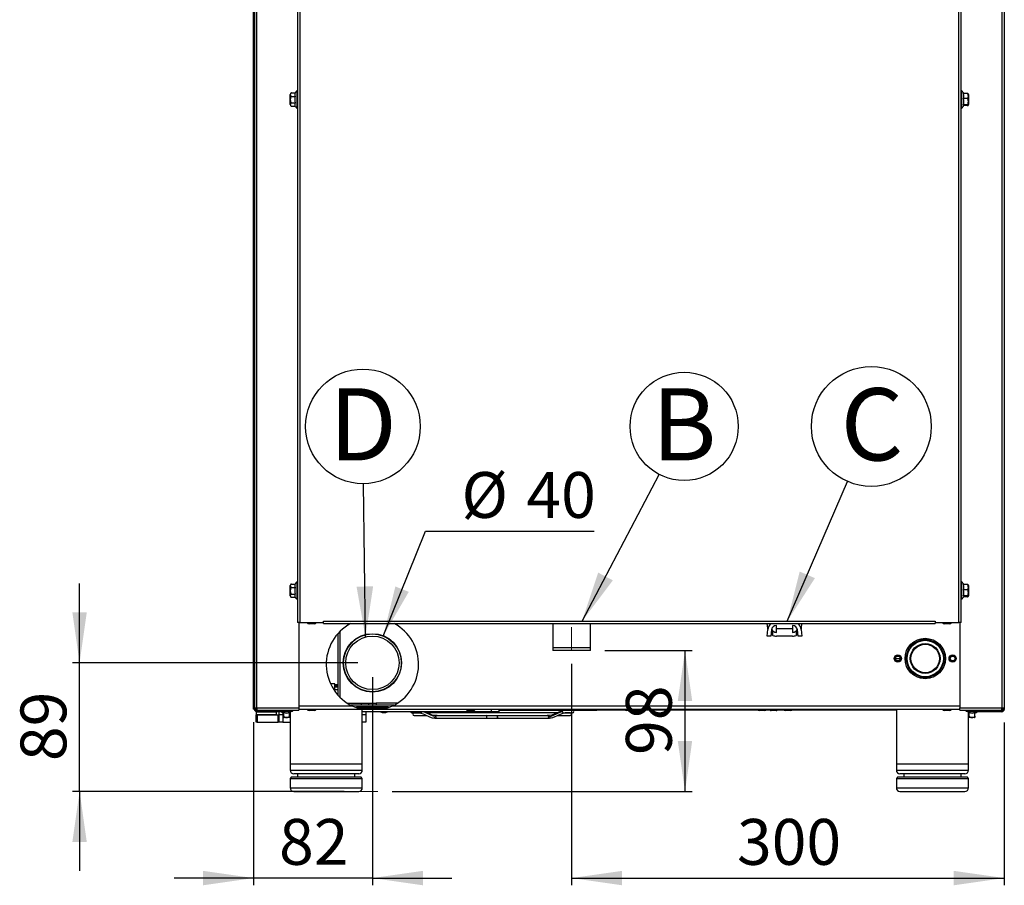
# Model space of a CAD drawing. Units: millimetres. Extents: x 179 to 1931, y 173 to 2863.
# Drawn here: x 1093 to 1775, y 181 to 780 of the extents above; entities that cross this region are included whole.
import ezdxf

# ---------------------------------------------------------------- set-up
doc = ezdxf.new("R2010")
doc.units = ezdxf.units.MM
doc.header["$LTSCALE"] = 2
doc.linetypes.add('SLD-Solido', pattern=[0])
doc.styles.add('SLDTEXTSTYLE0', font='arial.ttf', dxfattribs={"width": 0.948})
doc.styles.add('SLDTEXTSTYLE1', font='GOTHICB.TTF', dxfattribs={"width": 0.913})
doc.styles.get("Standard").update_dxf_attribs({"font": 'arial.ttf'})
doc.dimstyles.new('SLDDIMSTYLE0', dxfattribs={"dimtxt": 30.819824, "dimasz": 35, "dimexe": 0, "dimexo": 0.0625, "dimgap": 7.704956, "dimtad": 1, "dimdec": 8, "dimrnd": 1e-09, "dimzin": 12, "dimdsep": 46, "dimtxsty": 'SLDTEXTSTYLE0', "dimsah": 1, "dimcen": 0.09, "dimadec": 0, "dimazin": 3, "dimtfac": 1, "dimtdec": 8, "dimtmove": 0, "dimatfit": 0, "dimfxl": 1, "dimfrac": 2, "dimtolj": 1, "dimtzin": 12, "dimarcsym": 0})
doc.dimstyles.new('SLDDIMSTYLE1', dxfattribs={"dimtxt": 30.819824, "dimasz": 35, "dimexe": 0, "dimexo": 0.0625, "dimgap": 7.704956, "dimtad": 1, "dimdec": 0, "dimrnd": 1e-09, "dimzin": 12, "dimdsep": 46, "dimtxsty": 'SLDTEXTSTYLE0', "dimsah": 1, "dimcen": 0.09, "dimadec": 0, "dimazin": 3, "dimtfac": 1, "dimtdec": 0, "dimtofl": 0, "dimtmove": 0, "dimatfit": 3, "dimfxl": 1, "dimfrac": 2, "dimtolj": 1, "dimtzin": 12, "dimarcsym": 0})
doc.dimstyles.new('SLDDIMSTYLE3', dxfattribs={"dimtxt": 0.18, "dimasz": 35, "dimexe": 0, "dimexo": 0.0625, "dimgap": 0, "dimtad": 0, "dimtih": 1, "dimtoh": 1, "dimdec": 0, "dimrnd": 1e-09, "dimzin": 0, "dimdsep": 46, "dimtxsty": 'Standard', "dimsah": 1, "dimcen": 0.09, "dimadec": 0, "dimazin": 0, "dimtfac": 35, "dimtdec": 0, "dimtofl": 0, "dimtmove": 0, "dimatfit": 3, "dimfxl": 1, "dimfrac": 2, "dimtolj": 1, "dimtzin": 0, "dimarcsym": 0})
doc.dimstyles.new('SLDDIMSTYLE4', dxfattribs={"dimtxt": 30.819824, "dimasz": 35, "dimexe": 0, "dimexo": 0.0625, "dimgap": 7.704956, "dimtad": 1, "dimdec": 0, "dimrnd": 1e-09, "dimzin": 12, "dimdsep": 46, "dimtxsty": 'SLDTEXTSTYLE0', "dimsah": 1, "dimcen": 0.09, "dimadec": 0, "dimazin": 3, "dimtfac": 1, "dimtdec": 0, "dimtmove": 0, "dimatfit": 0, "dimfxl": 1, "dimfrac": 2, "dimtolj": 1, "dimtzin": 12, "dimarcsym": 0})
doc.dimstyles.new('SLDDIMSTYLE6', dxfattribs={"dimtxt": 30.819824, "dimasz": 35, "dimexe": 0, "dimexo": 0.0625, "dimgap": 7.704956, "dimtad": 0, "dimtih": 1, "dimtoh": 1, "dimdec": 8, "dimrnd": 1e-09, "dimzin": 12, "dimdsep": 46, "dimtxsty": 'SLDTEXTSTYLE0', "dimsah": 1, "dimcen": 0, "dimadec": 0, "dimazin": 3, "dimtfac": 1, "dimtdec": 8, "dimtofl": 0, "dimtmove": 0, "dimatfit": 3, "dimfxl": 1, "dimfrac": 2, "dimtolj": 1, "dimtzin": 12, "dimarcsym": 0})

# ---------------------------------------------------------------- blocks, each defined once
blk = doc.blocks.new('_D_22')
at = {"transparency": 16777216}
for p, q in [((1498.16, 343.1), (1558.73, 343.1)), ((1553.73, 343.1), (1553.73, 245.6)), ((1350.82, 245.6), (1558.73, 245.6))]:
    blk.add_line(p, q, dxfattribs=at)
for points in [[(1553.73, 343.1), (1548.73, 308.1), (1558.73, 308.1)], [(1553.73, 245.6), (1558.73, 280.6), (1548.73, 280.6)]]:
    blk.add_solid(points, dxfattribs=at)
at = {"transparency": 16777216, "insert": (1512.8, 270.84), "char_height": 31.75, "attachment_point": 1, "rotation": 90, "style": 'SLDTEXTSTYLE0'}
blk.add_mtext('98', dxfattribs=at)
blk = doc.blocks.new('_D_23')
at = {"transparency": 16777216}
for p, q in [((1475.16, 333.95), (1475.16, 180.6)), ((1774.96, 293.4), (1774.96, 180.6)), ((1475.16, 185.6), (1774.96, 185.6))]:
    blk.add_line(p, q, dxfattribs=at)
for points in [[(1475.16, 185.6), (1510.16, 180.6), (1510.16, 190.6)], [(1774.96, 185.6), (1739.96, 190.6), (1739.96, 180.6)]]:
    blk.add_solid(points, dxfattribs=at)
at = {"transparency": 16777216, "insert": (1589.78, 226.53), "char_height": 31.75, "attachment_point": 1, "style": 'SLDTEXTSTYLE0'}
blk.add_mtext('300', dxfattribs=at)
blk = doc.blocks.new('_D_28')
at = {"transparency": 16777216}
for p, q in [((1337.16, 324.6), (1337.16, 180.6)), ((1254.86, 293.6), (1254.86, 180.6)), ((1254.86, 185.6), (1199.86, 185.6)), ((1337.16, 185.6), (1254.86, 185.6)), ((1337.16, 185.6), (1392.16, 185.6))]:
    blk.add_line(p, q, dxfattribs=at)
for points in [[(1254.86, 185.6), (1219.86, 190.6), (1219.86, 180.6)], [(1337.16, 185.6), (1372.16, 180.6), (1372.16, 190.6)]]:
    blk.add_solid(points, dxfattribs=at)
at = {"transparency": 16777216, "insert": (1272.49, 226.53), "char_height": 31.75, "attachment_point": 1, "style": 'SLDTEXTSTYLE0'}
blk.add_mtext('82', dxfattribs=at)
blk = doc.blocks.new('_D_29')
at = {"transparency": 16777216}
for p, q in [((1134.28, 334.6), (1134.28, 389.6)), ((1327.16, 334.6), (1129.28, 334.6)), ((1134.28, 245.6), (1134.28, 334.6)), ((1317.66, 245.6), (1129.28, 245.6)), ((1134.28, 245.6), (1134.28, 190.6))]:
    blk.add_line(p, q, dxfattribs=at)
for points in [[(1134.28, 334.6), (1139.28, 369.6), (1129.28, 369.6)], [(1134.28, 245.6), (1129.28, 210.6), (1139.28, 210.6)]]:
    blk.add_solid(points, dxfattribs=at)
at = {"transparency": 16777216, "insert": (1093.35, 266.59), "char_height": 31.75, "attachment_point": 1, "rotation": 90, "style": 'SLDTEXTSTYLE0'}
blk.add_mtext('89', dxfattribs=at)
blk = doc.blocks.new('_D_30')
at = {"transparency": 16777216}
for p, q in [((1344.64, 353.16), (1373.88, 425.76)), ((1373.88, 425.76), (1490.88, 425.76))]:
    blk.add_line(p, q, dxfattribs=at)
blk.add_solid([(1344.64, 353.16), (1362.35, 383.75), (1353.08, 387.49)], dxfattribs=at)
at = {"transparency": 16777216, "char_height": 31.75, "attachment_point": 1, "style": 'SLDTEXTSTYLE0'}
for s, insert in [('%%c', (1398.88, 466.69)), ('40', (1443.85, 466.69))]:
    blk.add_mtext(s, dxfattribs=dict(at, insert=insert))
blk = doc.blocks.new('SW_NOTE_9')
at = {"color": 0}
blk.add_circle((17.4, 33.18), 37.47, dxfattribs=at)
at = {"color": 0, "insert": (17.39, 59.63), "char_height": 50, "attachment_point": 2, "style": 'SLDTEXTSTYLE1'}
blk.add_mtext('B', dxfattribs=at)
blk = doc.blocks.new('SW_NOTE_10')
at = {"color": 0}
blk.add_circle((-0.47, 39.72), 39.72, dxfattribs=at)
at = {"color": 0, "insert": (-0.45, 66.17), "char_height": 50, "attachment_point": 2, "style": 'SLDTEXTSTYLE1'}
blk.add_mtext('D', dxfattribs=at)
blk = doc.blocks.new('SW_NOTE_13')
at = {"color": 0}
blk.add_circle((16.46, 38.11), 41.51, dxfattribs=at)
at = {"color": 0, "insert": (16.95, 64.56), "char_height": 50, "attachment_point": 2, "style": 'SLDTEXTSTYLE1'}
blk.add_mtext('C', dxfattribs=at)

msp = doc.modelspace()

# ---------------------------------------------------------------- linework, layer by layer
at = {"color": 7, "linetype": 'SLD-Solido', "lineweight": 25}
for p, q in [((1255.3622184, 1092.80388058), (1255.3622184, 303.40388058)), ((1256.9622184, 1092.80388058), (1256.9622184, 303.40388058)), ((1285.1622184, 1093.7331699), (1285.1622184, 362.60388058)), ((1286.7622184, 1093.80388058), (1286.7622184, 362.60388058)), ((1743.5622184, 362.60388058), (1743.5622184, 1093.80388058)), ((1745.1622184, 362.60388058), (1745.1622184, 1093.7331699)), ((1773.3622184, 1092.80388058), (1773.3622184, 303.40388058)), ((1774.9622184, 1092.80388058), (1774.9622184, 303.40388058)), ((1254.8622184, 303.60388058), (1254.8622184, 1072.20388058)), ((1284.9622184, 730.55388058), (1284.9622184, 718.65388058)), ((1745.3622184, 722.35434061), (1745.3622184, 730.55388058)), ((1280.2022184, 721.47694204), (1280.2022184, 728.16494771)), ((1280.85302522, 729.10199847), (1280.82447534, 729.09085817)), ((1281.2022184, 729.16356107), (1283.65794734, 729.16356107)), ((1281.2022184, 726.78632811), (1283.65794734, 726.78632811)), ((1749.1222184, 728.82640433), (1746.66648946, 728.82640433)), ((1749.1222184, 725.22175037), (1746.66648946, 725.22175037)), ((1750.1222184, 728.16494771), (1750.1222184, 721.04281345)), ((1280.2022184, 721.04281345), (1280.2022184, 721.47694204)), ((1281.2022184, 722.22664762), (1283.65794734, 722.22664762)), ((1281.2022184, 720.04420009), (1283.65794734, 720.04420009)), ((1745.3622184, 718.65388058), (1745.3622184, 722.35434061)), ((1749.1222184, 720.99922662), (1746.66648946, 720.99922662)), ((1749.1222184, 720.38135684), (1746.86528285, 720.38135684)), ((1280.85302522, 389.10199847), (1280.82447534, 389.09085817)), ((1281.2022184, 389.16356107), (1283.65794734, 389.16356107)), ((1284.9622184, 390.55388058), (1284.9622184, 378.65388058)), ((1745.3622184, 382.35434061), (1745.3622184, 390.55388058)), ((1280.2022184, 381.47694204), (1280.2022184, 388.16494771)), ((1281.2022184, 386.78632811), (1283.65794734, 386.78632811)), ((1281.2022184, 382.22664762), (1283.65794734, 382.22664762)), ((1745.3622184, 378.65388058), (1745.3622184, 382.35434061)), ((1749.1222184, 388.82640433), (1746.66648946, 388.82640433)), ((1749.1222184, 385.22175037), (1746.66648946, 385.22175037)), ((1750.1222184, 388.16494771), (1750.1222184, 381.04281345)), ((1280.2022184, 381.04281345), (1280.2022184, 381.47694204)), ((1281.2022184, 380.04420009), (1283.65794734, 380.04420009)), ((1749.1222184, 380.99922662), (1746.66648946, 380.99922662)), ((1749.1222184, 380.38135684), (1746.86528285, 380.38135684)), ((1286.7622184, 362.60388058), (1285.1622184, 362.60388058)), ((1286.1622184, 362.60388058), (1286.1622184, 303.40388058)), ((1286.7622184, 362.60388058), (1303.1622184, 362.60388058)), ((1296.99972087, 361.61388058), (1293.32471592, 361.61388058)), ((1303.1622184, 363.40388058), (1727.1622184, 363.40388058)), ((1303.1622184, 362.60388058), (1303.1622184, 363.40388058)), ((1303.1622184, 361.80388058), (1303.1622184, 362.60388058)), ((1303.1622184, 361.80388058), (1727.1622184, 361.80388058)), ((1462.1622184, 361.80388058), (1462.1622184, 343.10388058)), ((1462.1622184, 361.80388058), (1462.1622184, 345.10388058)), ((1488.1622184, 343.10388058), (1488.1622184, 361.80388058)), ((1488.1622184, 345.10388058), (1488.1622184, 361.80388058)), ((1611.05792389, 358.58094612), (1610.77595366, 361.80388058)), ((1634.54848313, 361.80388058), (1634.26651291, 358.58094612)), ((1727.1622184, 363.40388058), (1727.1622184, 362.60388058)), ((1727.1622184, 362.60388058), (1727.1622184, 361.80388058)), ((1727.1622184, 362.60388058), (1743.5622184, 362.60388058)), ((1736.99972087, 361.61388058), (1733.32471592, 361.61388058)), ((1745.1622184, 362.60388058), (1743.5622184, 362.60388058)), ((1744.1622184, 362.60388058), (1744.1622184, 303.40388058)), ((1313.1622184, 354.76989107), (1313.1622184, 312.43787009)), ((1314.6622184, 356.35800109), (1314.6622184, 310.84976007)), ((1314.6662184, 356.36195572), (1314.6662184, 310.84580544)), ((1610.6622184, 353.10388058), (1611.05792389, 357.62681504)), ((1611.11901229, 358.10388058), (1611.05792389, 358.58094612)), ((1613.6480301, 357.40021011), (1613.27214997, 353.10388058)), ((1614.6622184, 353.59303033), (1614.6622184, 356.66883017)), ((1617.1622184, 360.50388058), (1617.03509208, 360.50388058)), ((1617.03509208, 355.70388058), (1617.1622184, 355.70388058)), ((1617.1622184, 358.10388058), (1617.1622184, 360.50388058)), ((1628.1622184, 358.10388058), (1617.1622184, 358.10388058)), ((1617.1622184, 355.70388058), (1617.1622184, 358.10388058)), ((1628.28934472, 360.50388058), (1628.1622184, 360.50388058)), ((1628.1622184, 360.50388058), (1628.1622184, 358.10388058)), ((1628.1622184, 358.10388058), (1628.1622184, 355.70388058)), ((1628.1622184, 355.70388058), (1628.28934472, 355.70388058)), ((1630.6622184, 356.66883017), (1630.6622184, 353.59303033)), ((1632.05228682, 353.10388058), (1631.67640669, 357.40021011)), ((1634.26651291, 358.58094612), (1634.2054245, 358.10388058)), ((1634.26651291, 357.62681504), (1634.6622184, 353.10388058)), ((1613.27214997, 353.10388058), (1610.6622184, 353.10388058)), ((1628.28934472, 353.10388058), (1617.03509208, 353.10388058)), ((1634.6622184, 353.10388058), (1632.05228682, 353.10388058)), ((1716.45411915, 351.10388058), (1723.87031764, 351.10388058)), ((1488.1622184, 345.10388058), (1462.1622184, 345.10388058)), ((1488.1622184, 343.10388058), (1462.1622184, 343.10388058)), ((1699.51619575, 337.48938411), (1699.7622184, 337.48938411)), ((1699.7622184, 337.48938411), (1699.7622184, 338.47709304)), ((1702.80824105, 337.48938411), (1699.7622184, 337.48938411)), ((1699.7622184, 336.73066812), (1699.7622184, 337.48938411)), ((1723.87031764, 324.10388058), (1716.45411915, 324.10388058)), ((1311.1122184, 320.10388058), (1308.14929024, 320.10388058)), ((1311.1122184, 315.0190077), (1311.1122184, 320.10388058)), ((1311.1122184, 319.60388058), (1313.1622184, 319.60388058)), ((1311.1122184, 318.60388058), (1313.1622184, 318.60388058)), ((1311.1122184, 318.10388058), (1313.1622184, 318.10388058)), ((1314.6662184, 311.60388058), (1314.6622184, 311.60388058)), ((1254.8622184, 302.60388058), (1254.8622184, 303.60388058)), ((1254.8622184, 303.60388058), (1255.1122184, 303.60388058)), ((1255.1122184, 302.60388058), (1254.8622184, 302.60388058)), ((1255.1122184, 303.60388058), (1255.1122184, 302.60388058)), ((1255.3622184, 303.60388058), (1255.1122184, 303.60388058)), ((1255.1122184, 302.60388058), (1255.3622184, 302.60388058)), ((1255.3622184, 303.40388058), (1255.3622184, 302.40388058)), ((1255.3622184, 303.40388058), (1256.9622184, 303.40388058)), ((1256.6622184, 300.85754403), (1256.6622184, 298.80388058)), ((1256.9622184, 303.40388058), (1286.1622184, 303.40388058)), ((1256.9622184, 303.40388058), (1256.9622184, 302.60388058)), ((1256.9622184, 301.80388058), (1256.9622184, 302.60388058)), ((1256.9622184, 301.80388058), (1257.10363975, 301.80388058)), ((1256.9622184, 301.6060019), (1268.3622184, 301.6060019)), ((1256.9622184, 301.60388058), (1256.9622184, 300.80388058)), ((1256.9622184, 301.60388058), (1270.6622184, 301.60388058)), ((1256.9622184, 300.80388058), (1270.6622184, 300.80388058)), ((1257.10363975, 301.80388058), (1286.1622184, 301.80388058)), ((1257.86009708, 301.6060019), (1257.8622184, 301.60388058)), ((1268.3622184, 301.6060019), (1268.3622184, 301.60398058)), ((1269.9622184, 301.60398058), (1268.3622184, 301.60398058)), ((1269.4622184, 301.60388058), (1269.4623184, 301.60398058)), ((1269.9622184, 301.80388058), (1269.9622184, 301.60398058)), ((1270.6622184, 300.80388058), (1270.6622184, 301.60388058)), ((1270.6622184, 301.60388058), (1273.1622184, 301.60388058)), ((1270.6622184, 298.80388058), (1270.6622184, 300.80388058)), ((1273.1622184, 300.80388058), (1270.6622184, 300.80388058)), ((1272.6622184, 301.60388058), (1272.6622184, 301.80388058)), ((1272.6622184, 298.60388058), (1272.6622184, 300.80388058)), ((1273.1622184, 301.60388058), (1273.1622184, 300.80388058)), ((1276.12893166, 301.60388058), (1273.1622184, 301.60388058)), ((1280.1622184, 300.80388058), (1273.1622184, 300.80388058)), ((1275.7122184, 297.74388058), (1275.7122184, 300.19960952)), ((1279.03178118, 301.61388058), (1277.32471592, 301.61388058)), ((1280.99972087, 300.81388058), (1277.32471592, 300.81388058)), ((1280.99972087, 301.61388058), (1279.03178118, 301.61388058)), ((1279.6622184, 297.74388058), (1279.6622184, 300.19960952)), ((1280.1622184, 300.81388058), (1280.1622184, 264.60388058)), ((1286.1622184, 303.40388058), (1286.1622184, 301.80388058)), ((1286.1622184, 302.60388058), (1744.1622184, 302.60388058)), ((1293.74748638, 301.61388058), (1293.32471592, 301.61388058)), ((1296.99972087, 301.61388058), (1293.74748638, 301.61388058)), ((1319.98665436, 306.60388058), (1329.6622184, 306.60388058)), ((1352.08129632, 305.2944985), (1322.24314048, 305.2944985)), ((1348.162332, 304.08042537), (1326.17630404, 304.08042537)), ((1328.2436393, 302.87182977), (1328.2436393, 303.73785518)), ((1328.2436393, 303.73785518), (1346.0807975, 303.73785518)), ((1328.2436393, 302.87182977), (1346.0807975, 302.87182977)), ((1329.6622184, 306.60388058), (1334.6622184, 306.60388058)), ((1330.1622184, 264.60388058), (1330.1622184, 302.60388058)), ((1419.6622184, 300.60388058), (1330.1622184, 300.60388058)), ((1332.6622184, 300.60388058), (1332.6622184, 298.60388058)), ((1334.6622184, 305.2944985), (1334.6622184, 306.60388058)), ((1334.6622184, 306.60388058), (1339.6622184, 306.60388058)), ((1354.33778243, 306.60388058), (1339.6622184, 306.60388058)), ((1346.0807975, 302.87182977), (1346.0807975, 303.73785518)), ((1403.74748638, 301.61388058), (1403.32471592, 301.61388058)), ((1406.99972087, 301.61388058), (1403.74748638, 301.61388058)), ((1424.6622184, 300.60388058), (1419.6622184, 300.60388058)), ((1424.6622184, 302.60388058), (1424.6622184, 300.60388058)), ((1424.6622184, 301.80388058), (1492.6622184, 301.80388058)), ((1492.6622184, 301.80388058), (1492.6622184, 302.60388058)), ((1497.6622184, 301.80388058), (1492.6622184, 301.80388058)), ((1497.6622184, 302.60388058), (1497.6622184, 301.80388058)), ((1502.6622184, 301.80388058), (1497.6622184, 301.80388058)), ((1502.6622184, 302.60388058), (1502.6622184, 301.80388058)), ((1507.6622184, 301.80388058), (1502.6622184, 301.80388058)), ((1507.6622184, 301.80388058), (1507.6622184, 302.60388058)), ((1512.64803283, 301.80388058), (1507.6622184, 301.80388058)), ((1513.74748638, 301.61388058), (1513.32471592, 301.61388058)), ((1516.99972087, 301.61388058), (1513.74748638, 301.61388058)), ((1604.64803283, 301.80388058), (1517.67640396, 301.80388058)), ((1605.74748638, 301.61388058), (1605.32471592, 301.61388058)), ((1608.99972087, 301.61388058), (1605.74748638, 301.61388058)), ((1622.64803283, 301.80388058), (1609.67640396, 301.80388058)), ((1615.29265561, 301.61388058), (1613.32471592, 301.61388058)), ((1616.99972087, 301.61388058), (1615.29265561, 301.61388058)), ((1623.74748638, 301.61388058), (1623.32471592, 301.61388058)), ((1626.99972087, 301.61388058), (1623.74748638, 301.61388058)), ((1700.1622184, 301.80388058), (1627.67640396, 301.80388058)), ((1699.9602184, 302.30188058), (1699.7622184, 302.10388058)), ((1699.7622184, 302.10388058), (1700.1622184, 302.10388058)), ((1700.1622184, 302.30188058), (1699.9602184, 302.30188058)), ((1700.1622184, 302.60388058), (1700.1622184, 264.60388058)), ((1733.74748638, 301.61388058), (1733.32471592, 301.61388058)), ((1736.99972087, 301.61388058), (1733.74748638, 301.61388058)), ((1744.1622184, 303.40388058), (1773.3622184, 303.40388058)), ((1744.1622184, 301.80388058), (1744.1622184, 303.40388058)), ((1744.1622184, 301.80388058), (1773.22079704, 301.80388058)), ((1751.29265561, 301.61388058), (1749.32471592, 301.61388058)), ((1752.99972087, 300.81388058), (1749.32471592, 300.81388058)), ((1750.1622184, 264.60388058), (1750.1622184, 300.81388058)), ((1757.1622184, 300.80388058), (1750.1622184, 300.80388058)), ((1750.6622184, 297.74388058), (1750.6622184, 300.19960952)), ((1752.99972087, 301.61388058), (1751.29265561, 301.61388058)), ((1757.1622184, 301.60388058), (1754.19550513, 301.60388058)), ((1754.6122184, 297.74388058), (1754.6122184, 300.19960952)), ((1757.1622184, 300.80388058), (1757.1622184, 301.60388058)), ((1757.1622184, 301.60388058), (1759.6622184, 301.60388058)), ((1759.6622184, 300.80388058), (1757.1622184, 300.80388058)), ((1759.6622184, 301.60388058), (1759.6622184, 300.80388058)), ((1773.3622184, 301.60388058), (1759.6622184, 301.60388058)), ((1773.3622184, 300.80388058), (1759.6622184, 300.80388058)), ((1760.3622184, 301.80388058), (1760.3622184, 301.60398058)), ((1761.9622184, 301.60398058), (1760.3622184, 301.60398058)), ((1773.3622184, 301.6060019), (1761.9622184, 301.6060019)), ((1761.9622184, 301.6060019), (1761.9622184, 301.60398058)), ((1773.22079704, 301.80388058), (1773.3622184, 301.80388058)), ((1773.3622184, 303.40388058), (1774.9622184, 303.40388058)), ((1773.3622184, 303.40388058), (1773.3622184, 302.60388058)), ((1773.3622184, 301.80388058), (1773.3622184, 302.60388058)), ((1773.3622184, 300.80388058), (1773.3622184, 301.60388058)), ((1774.9622184, 303.40388058), (1774.9622184, 302.40388058)), ((1256.6622184, 298.80388058), (1256.8622184, 298.60388058)), ((1256.6622184, 298.80388058), (1270.6622184, 298.80388058)), ((1256.6622184, 293.60388058), (1256.6622184, 298.60388058)), ((1256.6622184, 298.60388058), (1257.39445144, 298.60388058)), ((1257.39445144, 293.60388058), (1256.6622184, 293.60388058)), ((1257.39445144, 298.60388058), (1257.39445144, 293.60388058)), ((1257.39445144, 298.60388058), (1271.92998535, 298.60388058)), ((1257.39445144, 293.60388058), (1271.92998535, 293.60388058)), ((1270.4622184, 298.60388058), (1270.6622184, 298.80388058)), ((1271.92998535, 293.60388058), (1271.92998535, 298.60388058)), ((1271.92998535, 298.60388058), (1272.6622184, 298.60388058)), ((1272.6622184, 293.60388058), (1271.92998535, 293.60388058)), ((1275.1622184, 298.60388058), (1272.6622184, 298.60388058)), ((1272.6622184, 293.60388058), (1272.6622184, 298.60388058)), ((1275.1622184, 293.60388058), (1272.6622184, 293.60388058)), ((1275.1622184, 298.60388058), (1275.7122184, 298.60388058)), ((1275.1622184, 298.60388058), (1275.1622184, 293.60388058)), ((1275.1622184, 293.60388058), (1280.1622184, 293.60388058)), ((1275.7122184, 296.82262269), (1275.7122184, 297.74388058)), ((1280.1622184, 296.74388058), (1276.1011517, 296.74388058)), ((1332.6622184, 298.60388058), (1330.1622184, 298.60388058)), ((1332.6622184, 293.60388058), (1330.1622184, 293.60388058)), ((1332.6622184, 298.60388058), (1332.6622184, 293.60388058)), ((1364.4622184, 300.00388058), (1370.76269134, 300.00388058)), ((1369.69083518, 299.90388058), (1366.0622184, 299.90388058)), ((1366.0622184, 298.10388058), (1374.76596873, 298.10388058)), ((1465.14423318, 299.90388058), (1375.24198257, 299.90388058)), ((1380.41036576, 298.10388058), (1380.53551568, 298.10388058)), ((1380.53551566, 296.30388058), (1415.84886703, 296.30388058)), ((1382.09484551, 298.10388058), (1380.53551568, 298.10388058)), ((1381.17191177, 297.20388058), (1381.15647465, 297.40090822)), ((1382.09484551, 298.10388058), (1458.22959128, 298.10388058)), ((1415.84886703, 296.30388058), (1424.47556976, 296.30388058)), ((1424.47556976, 296.30388058), (1459.78892113, 296.30388058)), ((1459.78892113, 298.10388058), (1458.22959128, 298.10388058)), ((1459.15252503, 297.20388058), (1459.16796238, 297.40090962)), ((1465.45375135, 298.10388058), (1474.2622184, 298.10388058)), ((1469.56171102, 300.00388058), (1475.8622184, 300.00388058)), ((1474.2622184, 299.90388058), (1470.61234162, 299.90388058)), ((1754.22328552, 296.74388058), (1750.1622184, 296.74388058)), ((1754.6122184, 297.74388058), (1754.6122184, 296.82261448)), ((1280.1622184, 264.60388058), (1280.1622184, 260.30388058)), ((1280.1622184, 264.60388058), (1330.1622184, 264.60388058)), ((1280.1622184, 264.60388058), (1305.1622184, 264.60388058)), ((1305.1622184, 264.60388058), (1330.1622184, 264.60388058)), ((1330.1622184, 260.30388058), (1330.1622184, 264.60388058)), ((1700.1622184, 264.60388058), (1700.1622184, 260.30388058)), ((1700.1622184, 264.60388058), (1750.1622184, 264.60388058)), ((1700.1622184, 264.60388058), (1725.1622184, 264.60388058)), ((1725.1622184, 264.60388058), (1750.1622184, 264.60388058)), ((1750.1622184, 260.30388058), (1750.1622184, 264.60388058)), ((1281.1622184, 255.60388058), (1280.1622184, 254.60388058)), ((1280.1622184, 254.60388058), (1280.1622184, 248.10388058)), ((1280.1622184, 254.60388058), (1330.1622184, 254.60388058)), ((1281.1622184, 255.60388058), (1329.1622184, 255.60388058)), ((1327.6622184, 257.80388058), (1282.6622184, 257.80388058)), ((1285.3622184, 257.80388058), (1285.3622184, 255.60388058)), ((1324.9622184, 255.60388058), (1324.9622184, 257.80388058)), ((1330.1622184, 254.60388058), (1329.1622184, 255.60388058)), ((1330.1622184, 248.10388058), (1330.1622184, 254.60388058)), ((1701.1622184, 255.60388058), (1700.1622184, 254.60388058)), ((1700.1622184, 254.60388058), (1700.1622184, 248.10388058)), ((1700.1622184, 254.60388058), (1750.1622184, 254.60388058)), ((1701.1622184, 255.60388058), (1749.1622184, 255.60388058)), ((1747.6622184, 257.80388058), (1702.6622184, 257.80388058)), ((1705.3622184, 257.80388058), (1705.3622184, 255.60388058)), ((1744.9622184, 255.60388058), (1744.9622184, 257.80388058)), ((1750.1622184, 254.60388058), (1749.1622184, 255.60388058)), ((1750.1622184, 248.10388058), (1750.1622184, 254.60388058)), ((1282.6622184, 245.60388058), (1327.6622184, 245.60388058)), ((1702.6622184, 245.60388058), (1747.6622184, 245.60388058))]:
    msp.add_line(p, q, dxfattribs=at)
at = {"color": 8, "linetype": 'SLD-Solido', "lineweight": 25}
for p, q in [((1284.79020504, 730.62326412), (1284.79020504, 718.58449704)), ((1745.53423176, 722.3281085), (1745.53423176, 730.62326412)), ((1745.53423176, 718.58449704), (1745.53423176, 722.3281085)), ((1284.79020504, 390.62326412), (1284.79020504, 378.58449704)), ((1745.53423176, 382.3281085), (1745.53423176, 390.62326412)), ((1745.53423176, 378.58449704), (1745.53423176, 382.3281085)), ((1311.1122184, 316.10388058), (1313.1622184, 316.10388058)), ((1256.9622184, 301.80388058), (1256.9622184, 301.6060019)), ((1268.3622184, 301.80388058), (1268.3622184, 301.6060019)), ((1275.1622184, 301.80388058), (1275.1622184, 301.60388058)), ((1275.1622184, 300.1622145), (1275.1622184, 298.60388058)), ((1323.63446914, 304.60388058), (1286.1622184, 304.60388058)), ((1329.6622184, 305.2944985), (1329.6622184, 306.60388058)), ((1339.6622184, 306.60388058), (1339.6622184, 305.2944985)), ((1744.1622184, 304.60388058), (1350.68996766, 304.60388058)), ((1419.6622184, 300.60388058), (1419.6622184, 302.60388058)), ((1761.9622184, 301.80388058), (1761.9622184, 301.6060019)), ((1773.3622184, 301.80388058), (1773.3622184, 301.6060019)), ((1280.1622184, 260.30388058), (1330.1622184, 260.30388058)), ((1700.1622184, 260.30388058), (1750.1622184, 260.30388058)), ((1280.1622184, 248.10388058), (1330.1622184, 248.10388058)), ((1700.1622184, 248.10388058), (1750.1622184, 248.10388058))]:
    msp.add_line(p, q, dxfattribs=at)
at = {"color": 7, "linetype": 'SLD-Solido', "lineweight": 18, "true_color": 0xffffff}
for p, q in [((1475.1622184, 343.94603205), (1475.1622184, 359.25699241)), ((1305.1622184, 245.60388058), (1340.81999135, 245.60388058))]:
    msp.add_line(p, q, dxfattribs=at)
at = {"color": 7, "linetype": 'SLD-Solido', "lineweight": 25, "flags": 128}
for points in [[(1281.2022184, 729.16356107), (1281.11537089, 729.15961757), (1281.02852338, 729.14763575), (1280.9488508, 729.12917176), (1280.87342797, 729.10449203), (1280.76882065, 729.0569048), (1280.67748336, 728.9997616), (1280.5590745, 728.89539304), (1280.46933492, 728.78022209), (1280.38567439, 728.61825182), (1280.3322679, 728.45094922), (1280.30023832, 728.27899266), (1280.28436664, 728.1059607), (1280.28896478, 727.77568228), (1280.30945317, 727.60997397), (1280.34675912, 727.44464236), (1280.38780128, 727.32641985), (1280.44497896, 727.20946727), (1280.49179814, 727.13673381), (1280.54890161, 727.06561159), (1280.61968761, 726.99593405), (1280.70647564, 726.93016151), (1280.7801745, 726.88697817), (1280.86529105, 726.84851268), (1280.95947921, 726.81781966), (1281.06638684, 726.79601884), (1281.2022184, 726.78632811)], [(1281.2022184, 726.78632811), (1281.11537089, 726.77876423), (1281.02852338, 726.75578236), (1280.9488508, 726.72036727), (1280.87342797, 726.67303002), (1280.76882065, 726.58175475), (1280.67748336, 726.47215055), (1280.5590745, 726.27196516), (1280.46933492, 726.05106012), (1280.38567439, 725.74039109), (1280.3322679, 725.41949431), (1280.30023832, 725.08967094), (1280.28436664, 724.7577849), (1280.28896478, 724.12429036), (1280.30945317, 723.80645154), (1280.34675912, 723.48933524), (1280.38780128, 723.26257712), (1280.44497896, 723.03825482), (1280.49179814, 722.89874751), (1280.54890161, 722.76233068), (1280.61968761, 722.62868484), (1280.70647564, 722.50252902), (1280.7801745, 722.41970068), (1280.86529105, 722.34592148), (1280.95947921, 722.28705036), (1281.06638684, 722.24523503), (1281.2022184, 722.22664762)], [(1749.1222184, 725.22175037), (1749.2090659, 725.22773), (1749.29591341, 725.24589831), (1749.375586, 725.2738957), (1749.45100882, 725.31131814), (1749.55561614, 725.38347578), (1749.64695343, 725.47012334), (1749.76536229, 725.62837983), (1749.85510187, 725.80301624), (1749.93876241, 726.04861554), (1749.99216889, 726.3023004), (1750.02419848, 726.56304216), (1750.04007016, 726.82541456), (1750.03547202, 727.32622346), (1750.01498362, 727.57749084), (1749.97767767, 727.82818703), (1749.93663551, 728.00745059), (1749.87945783, 728.18478851), (1749.83263866, 728.29507597), (1749.77553519, 728.40292025), (1749.70474919, 728.50857393), (1749.61796116, 728.60830637), (1749.54426229, 728.67378629), (1749.45914575, 728.73211241), (1749.36495758, 728.77865295), (1749.25804995, 728.81171005), (1749.1222184, 728.82640433)], [(1749.1222184, 720.99922662), (1749.20783748, 721.00603386), (1749.289101, 721.02531258), (1749.36811714, 721.05666757), (1749.46638291, 721.11474167), (1749.5557196, 721.18877224), (1749.66808589, 721.31817173), (1749.76015997, 721.4657379), (1749.82769364, 721.60950236), (1749.88217566, 721.75924982), (1749.9607059, 722.07269591), (1750.00051032, 722.3290051), (1750.02548168, 722.58775076), (1750.04348449, 723.1104885), (1750.02731239, 723.60724079), (1750.00478614, 723.85600835), (1749.96888809, 724.10399308), (1749.90723817, 724.37795467), (1749.81264033, 724.64689017), (1749.7316056, 724.80602097), (1749.62653384, 724.95612035), (1749.54269893, 725.04441065), (1749.44354746, 725.1217613), (1749.36043782, 725.16792894), (1749.26804283, 725.20188795), (1749.1222184, 725.22175037)], [(1281.2022184, 722.22664762), (1281.11659932, 722.22312924), (1281.03533579, 722.21316487), (1280.95631965, 722.19695878), (1280.85805388, 722.16694268), (1280.76871719, 722.12867935), (1280.65635091, 722.06179811), (1280.56427682, 721.98552727), (1280.49674315, 721.91122138), (1280.44226113, 721.83382312), (1280.36373089, 721.67181583), (1280.32392647, 721.53934023), (1280.29895511, 721.40560533), (1280.2809523, 721.13542385), (1280.29712441, 720.87867318), (1280.31965065, 720.75009553), (1280.3555487, 720.62192251), (1280.41719862, 720.48032311), (1280.51179646, 720.3413215), (1280.59283119, 720.25907338), (1280.69790295, 720.18149324), (1280.78173787, 720.13585964), (1280.88088933, 720.09588029), (1280.96399898, 720.07201815), (1281.05639397, 720.05446615), (1281.2022184, 720.04420009)], [(1746.66648946, 720.99922662), (1746.81650062, 720.92352273), (1746.92425682, 720.84651002), (1746.98915338, 720.76862065), (1747.01082611, 720.69029173), (1746.99192221, 720.61713067)], [(1749.1222184, 720.38135684), (1749.2090659, 720.3823818), (1749.29591341, 720.38549601), (1749.375586, 720.39029501), (1749.45100882, 720.39670955), (1749.55561614, 720.40907801), (1749.64695343, 720.42393017), (1749.76536229, 720.45105675), (1749.85510187, 720.48099098), (1749.93876241, 720.52308889), (1749.99216889, 720.56657273), (1750.02419848, 720.61126619), (1750.04007016, 720.65623916), (1750.03547202, 720.74208226), (1750.01498362, 720.78515173), (1749.97767767, 720.82812329), (1749.93663551, 720.85885066), (1749.87945783, 720.88924796), (1749.83263866, 720.90815221), (1749.77553519, 720.92663768), (1749.70474919, 720.94474766), (1749.61796116, 720.96184269), (1749.54426229, 720.97306653), (1749.45914575, 720.98306415), (1749.36495758, 720.99104161), (1749.25804995, 720.99670789), (1749.1222184, 720.99922662)], [(1281.2022184, 389.16356107), (1281.11537089, 389.15961757), (1281.02852338, 389.14763575), (1280.9488508, 389.12917176), (1280.87342797, 389.10449203), (1280.76882065, 389.0569048), (1280.67748336, 388.9997616), (1280.5590745, 388.89539304), (1280.46933492, 388.78022209), (1280.38567439, 388.61825182), (1280.3322679, 388.45094922), (1280.30023832, 388.27899266), (1280.28436664, 388.1059607), (1280.28896478, 387.77568228), (1280.30945317, 387.60997397), (1280.34675912, 387.44464236), (1280.38780128, 387.32641985), (1280.44497896, 387.20946727), (1280.49179814, 387.13673381), (1280.54890161, 387.06561159), (1280.61968761, 386.99593405), (1280.70647564, 386.93016151), (1280.7801745, 386.88697817), (1280.86529105, 386.84851268), (1280.95947921, 386.81781966), (1281.06638684, 386.79601884), (1281.2022184, 386.78632811)], [(1281.2022184, 382.22664762), (1281.11659932, 382.22312924), (1281.03533579, 382.21316487), (1280.95631965, 382.19695878), (1280.85805388, 382.16694268), (1280.76871719, 382.12867935), (1280.65635091, 382.06179811), (1280.56427682, 381.98552727), (1280.49674315, 381.91122138), (1280.44226113, 381.83382312), (1280.36373089, 381.67181583), (1280.32392647, 381.53934023), (1280.29895511, 381.40560533), (1280.2809523, 381.13542385), (1280.29712441, 380.87867318), (1280.31965065, 380.75009553), (1280.3555487, 380.62192251), (1280.41719862, 380.48032311), (1280.51179646, 380.3413215), (1280.59283119, 380.25907338), (1280.69790295, 380.18149324), (1280.78173787, 380.13585964), (1280.88088933, 380.09588029), (1280.96399898, 380.07201815), (1281.05639397, 380.05446615), (1281.2022184, 380.04420009)], [(1281.2022184, 386.78632811), (1281.11537089, 386.77876423), (1281.02852338, 386.75578236), (1280.9488508, 386.72036727), (1280.87342797, 386.67303002), (1280.76882065, 386.58175475), (1280.67748336, 386.47215055), (1280.5590745, 386.27196516), (1280.46933492, 386.05106012), (1280.38567439, 385.74039109), (1280.3322679, 385.41949431), (1280.30023832, 385.08967094), (1280.28436664, 384.7577849), (1280.28896478, 384.12429036), (1280.30945317, 383.80645154), (1280.34675912, 383.48933524), (1280.38780128, 383.26257712), (1280.44497896, 383.03825482), (1280.49179814, 382.89874751), (1280.54890161, 382.76233068), (1280.61968761, 382.62868484), (1280.70647564, 382.50252902), (1280.7801745, 382.41970068), (1280.86529105, 382.34592148), (1280.95947921, 382.28705036), (1281.06638684, 382.24523503), (1281.2022184, 382.22664762)], [(1749.1222184, 385.22175037), (1749.2090659, 385.22773), (1749.29591341, 385.24589831), (1749.375586, 385.2738957), (1749.45100882, 385.31131814), (1749.55561614, 385.38347578), (1749.64695343, 385.47012334), (1749.76536229, 385.62837983), (1749.85510187, 385.80301624), (1749.93876241, 386.04861554), (1749.99216889, 386.3023004), (1750.02419848, 386.56304216), (1750.04007016, 386.82541456), (1750.03547202, 387.32622346), (1750.01498362, 387.57749084), (1749.97767767, 387.82818703), (1749.93663551, 388.00745059), (1749.87945783, 388.18478851), (1749.83263866, 388.29507597), (1749.77553519, 388.40292025), (1749.70474919, 388.50857393), (1749.61796116, 388.60830637), (1749.54426229, 388.67378629), (1749.45914575, 388.73211241), (1749.36495758, 388.77865295), (1749.25804995, 388.81171005), (1749.1222184, 388.82640433)], [(1749.1222184, 380.99922662), (1749.20783748, 381.00603386), (1749.289101, 381.02531258), (1749.36811714, 381.05666757), (1749.46638291, 381.11474167), (1749.5557196, 381.18877224), (1749.66808589, 381.31817173), (1749.76015997, 381.4657379), (1749.82769364, 381.60950236), (1749.88217566, 381.75924982), (1749.9607059, 382.07269591), (1750.00051032, 382.3290051), (1750.02548168, 382.58775076), (1750.04348449, 383.1104885), (1750.02731239, 383.60724079), (1750.00478614, 383.85600835), (1749.96888809, 384.10399308), (1749.90723817, 384.37795467), (1749.81264033, 384.64689017), (1749.7316056, 384.80602097), (1749.62653384, 384.95612035), (1749.54269893, 385.04441065), (1749.44354746, 385.1217613), (1749.36043782, 385.16792894), (1749.26804283, 385.20188795), (1749.1222184, 385.22175037)], [(1746.66648946, 380.99922662), (1746.81650062, 380.92352273), (1746.92425682, 380.84651002), (1746.98915338, 380.76862065), (1747.01082611, 380.69029173), (1746.99192221, 380.61713067)], [(1749.1222184, 380.38135684), (1749.2090659, 380.3823818), (1749.29591341, 380.38549601), (1749.375586, 380.39029501), (1749.45100882, 380.39670955), (1749.55561614, 380.40907801), (1749.64695343, 380.42393017), (1749.76536229, 380.45105675), (1749.85510187, 380.48099098), (1749.93876241, 380.52308889), (1749.99216889, 380.56657273), (1750.02419848, 380.61126619), (1750.04007016, 380.65623916), (1750.03547202, 380.74208226), (1750.01498362, 380.78515173), (1749.97767767, 380.82812329), (1749.93663551, 380.85885066), (1749.87945783, 380.88924796), (1749.83263866, 380.90815221), (1749.77553519, 380.92663768), (1749.70474919, 380.94474766), (1749.61796116, 380.96184269), (1749.54426229, 380.97306653), (1749.45914575, 380.98306415), (1749.36495758, 380.99104161), (1749.25804995, 380.99670789), (1749.1222184, 380.99922662)], [(1614.6622184, 353.59303033), (1613.94406773, 353.96135508), (1613.38074487, 354.34512586)], [(1631.94369193, 354.34512586), (1631.38036906, 353.96135508), (1630.6622184, 353.59303033)], [(1256.9622184, 301.60388058), (1256.62758574, 301.67723005), (1256.53449526, 301.74534324)], [(1280.1622184, 300.04538997), (1280.1461883, 300.04959836), (1279.6622184, 300.19960952)], [(1380.53519264, 298.10321059), (1378.59194173, 298.4513105), (1377.0753779, 299.06275752), (1375.98243881, 299.58214517), (1374.95943429, 300.07456044), (1373.76378021, 300.60388058)], [(1393.41230978, 299.90388058), (1393.08514333, 300.0266016), (1392.04606679, 300.60388058)], [(1398.27837001, 300.60388058), (1397.23929346, 300.0266016), (1396.91212701, 299.90388058)], [(1468.83233065, 301.37473585), (1467.51643457, 300.98826432), (1466.29104401, 300.49676067), (1465.43815407, 300.10900115), (1464.38907224, 299.60368862), (1463.08900976, 298.98681355), (1461.55687729, 298.39306587), (1459.78924416, 298.10321059)], [(1750.6622184, 300.19960952), (1750.1782485, 300.04959836), (1750.1622184, 300.04538997)], [(1773.78707956, 301.74441088), (1773.6281468, 301.64937274), (1773.3622184, 301.60388058)], [(1275.7122184, 297.74388058), (1275.71877091, 297.65703307), (1275.73867984, 297.57018557), (1275.76935954, 297.49051298), (1275.81036726, 297.41509015), (1275.88943801, 297.31048284), (1275.98438689, 297.21914554), (1276.15780524, 297.10073668), (1276.3491728, 297.0109971), (1276.61830189, 296.92733657), (1276.89629117, 296.87393009), (1277.18201345, 296.8419005), (1277.4695226, 296.82602882), (1278.0183118, 296.83062696), (1278.293652, 296.85111536), (1278.5683663, 296.88842131), (1278.7648043, 296.92946346), (1278.9591322, 296.98664114), (1279.07998581, 297.03346032), (1279.19816218, 297.09056379), (1279.31393807, 297.16134979), (1279.42322544, 297.24813782), (1279.49497869, 297.32183668), (1279.55889279, 297.40695323), (1279.60989218, 297.50114139), (1279.64611633, 297.60804903), (1279.6622184, 297.74388058)], [(1368.4560495, 300.00486592), (1369.67911041, 299.92733409), (1370.7109352, 299.7416218), (1372.33130858, 299.24754981), (1373.43300378, 298.79654499), (1374.25717285, 298.4179232), (1375.35280147, 297.89112054), (1376.74510239, 297.24596478), (1378.45071334, 296.6189102), (1380.5358387, 296.30455057)], [(1459.7885981, 296.30455057), (1462.11556531, 296.68904819), (1463.82993698, 297.35332277), (1465.00978666, 297.90794465), (1465.97199922, 298.37250317), (1467.38795761, 299.00920947), (1469.30971176, 299.66709047), (1470.48979935, 299.90636614), (1471.86838729, 300.00486592)], [(1750.6622184, 297.74388058), (1750.66877091, 297.65703307), (1750.68867984, 297.57018557), (1750.71935954, 297.49051298), (1750.76036726, 297.41509015), (1750.83943801, 297.31048284), (1750.93438689, 297.21914554), (1751.10780524, 297.10073668), (1751.2991728, 297.0109971), (1751.56830189, 296.92733657), (1751.84629117, 296.87393009), (1752.13201345, 296.8419005), (1752.4195226, 296.82602882), (1752.9683118, 296.83062696), (1753.243652, 296.85111536), (1753.5183663, 296.88842131), (1753.7148043, 296.92946346), (1753.9091322, 296.98664114), (1754.02998581, 297.03346032), (1754.14816218, 297.09056379), (1754.26393807, 297.16134979), (1754.37322544, 297.24813782), (1754.44497869, 297.32183668), (1754.50889279, 297.40695323), (1754.55989218, 297.50114139), (1754.59611633, 297.60804903), (1754.6122184, 297.74388058)]]:
    msp.add_lwpolyline(points, dxfattribs=at)
at = {"color": 8, "linetype": 'SLD-Solido', "lineweight": 25, "flags": 128}
for points in [[(1381.15647422, 297.40091089), (1379.40976018, 297.66486379), (1377.60407488, 298.34472376), (1375.69418255, 299.25300208), (1374.14034011, 299.96748415), (1372.45498649, 300.60388058)], [(1459.16796257, 297.40091089), (1460.91467661, 297.66486379), (1462.72036191, 298.34472376), (1464.63025425, 299.25300208), (1466.18409668, 299.96748415), (1467.90903741, 300.61882883), (1468.73540977, 300.82391712)], [(1379.91455701, 297.0068509), (1380.00523282, 296.70628617), (1380.1658165, 296.47131996), (1380.37513812, 296.33292818), (1380.53615892, 296.31645821)], [(1381.17191176, 297.20388058), (1381.1299633, 296.88253343), (1381.00964805, 296.60354988), (1380.82682731, 296.4037087), (1380.60560259, 296.30935521), (1380.53646311, 296.3164271)], [(1380.54849749, 298.08990935), (1380.69589412, 298.07483265), (1380.90521574, 297.93644029), (1381.06579924, 297.70147346), (1381.15647466, 297.40090822)], [(1424.47556976, 296.30388058), (1424.23203152, 296.372389), (1424.02556976, 296.56748448), (1423.88761643, 296.85946549), (1423.83917366, 297.20388058), (1423.88761643, 297.54829567), (1424.02556976, 297.84027668), (1424.23203152, 298.03537216), (1424.47556976, 298.10388058)], [(1459.78797687, 296.31642742), (1459.71883432, 296.30935519), (1459.49760956, 296.40370864), (1459.31478878, 296.60354981), (1459.19447349, 296.88253338), (1459.15252502, 297.20388058)], [(1459.16796237, 297.40090962), (1459.25863805, 297.70147451), (1459.41922168, 297.93644091), (1459.62854329, 298.07483288), (1459.77761185, 298.0900804)], [(1459.78827789, 296.31645822), (1459.94929853, 296.33292812), (1460.15862014, 296.4713198), (1460.31920386, 296.7062859), (1460.40987974, 297.00685054)]]:
    msp.add_lwpolyline(points, dxfattribs=at)
at = {"color": 7, "linetype": 'SLD-Solido', "lineweight": 25}
for centre, radius in [((1337.1622184, 334.60388058), 20.2), ((1337.1622184, 334.60388058), 20), ((1337.1622184, 334.60388058), 18.5), ((1720.1622184, 337.60388058), 14), ((1720.1622184, 337.60388058), 13.1), ((1720.1622184, 337.60388058), 12.6), ((1720.1622184, 337.60388058), 10.35), ((1720.1622184, 337.60388058), 9.85), ((1701.1622184, 337.60388058), 2.5), ((1701.1622184, 337.60388058), 2.025), ((1701.1622184, 337.60388058), 1.65), ((1739.1622184, 337.60388058), 2.5), ((1739.1622184, 337.60388058), 2.025), ((1739.1622184, 337.60388058), 1.65)]:
    msp.add_circle(centre, radius, dxfattribs=at)
for centre, radius, start, end in [((1291.03773923, 724.60388058), 8.67552083, 136.0655131864, 148.7672244329), ((1284.8622184, 730.55388058), 0.1, 0.0000000036, 136.065513187), ((1745.4622184, 730.55388058), 0.1, 43.9344868131, 179.9999999966), ((1739.28669756, 724.60388058), 8.67552083, 29.125029001, 43.9344868136), ((1281.2022184, 728.16494771), 1, 124.4320198713, 179.9999999999), ((1281.18477306, 728.25978777), 0.90394166, 88.8941695869, 111.4783270617), ((1291.03316566, 724.50648786), 7.71955418, 162.8224844778, 197.1775155223), ((1285.55829058, 727.97494459), 2.24145346, 147.9750656879, 212.0249343119), ((1285.4622184, 727.55388058), 0.5, 179.9999999995, 233.130102354), ((1744.8622184, 727.55388058), 0.5, 306.8698976461, 0.0000000005), ((1742.11095457, 727.02407735), 4.89911019, 338.4145370308, 21.585462969), ((1740.36204933, 723.1104885), 6.64856316, 341.4850794794, 18.5149205205), ((1749.29999977, 727.65705314), 1.18278841, 52.1177745255, 98.6447179567), ((1749.1222184, 728.16494771), 1, 0, 25.1969821258), ((1281.2022184, 721.04281345), 1, 180, 229.9643506414), ((1285.23710577, 721.13542385), 1.91950792, 145.3549058699, 214.6450941304), ((1291.03773923, 724.60388058), 8.67552083, 211.2327755671, 223.9344868136), ((1284.8622184, 718.65388058), 0.1, 223.9344868132, 359.9999999965), ((1285.4622184, 721.65388058), 0.5, 126.869897646, 180.0000000005), ((1744.8622184, 721.65388058), 0.5, 359.9999999995, 53.1301023539), ((1745.4622184, 718.65388058), 0.1, 180.0000000033, 316.0655131871), ((1739.28669756, 724.60388058), 8.67552083, 316.0655131864, 332.6425635416), ((1749.1222184, 721.04281345), 1, 334.8138620306, 360), ((1281.2022184, 388.16494771), 1, 124.4320198713, 180), ((1281.18477306, 388.25978777), 0.90394166, 88.894169587, 111.4783270616), ((1285.55829058, 387.97494459), 2.24145346, 147.9750656878, 212.0249343119), ((1291.03773923, 384.60388058), 8.67552083, 136.0655131864, 148.7672244329), ((1284.8622184, 390.55388058), 0.1, 0.0000000036, 136.0655131868), ((1745.4622184, 390.55388058), 0.1, 43.9344868132, 179.9999999966), ((1739.28669756, 384.60388058), 8.67552083, 29.125029001, 43.9344868136), ((1291.03316566, 384.50648786), 7.71955418, 162.8224844778, 197.1775155223), ((1285.23710577, 381.13542385), 1.91950792, 145.3549058699, 214.6450941304), ((1285.4622184, 387.55388058), 0.5, 179.9999999995, 233.1301023548), ((1285.4622184, 381.65388058), 0.5, 126.8698976451, 180.0000000005), ((1744.8622184, 387.55388058), 0.5, 306.8698976454, 0.0000000005), ((1744.8622184, 381.65388058), 0.5, 359.9999999995, 53.1301023546), ((1742.11095457, 387.02407735), 4.89911019, 338.4145370308, 21.585462969), ((1740.36204933, 383.1104885), 6.64856316, 341.4850794794, 18.5149205205), ((1749.29999977, 387.65705314), 1.18278841, 52.1177745255, 98.6447179567), ((1749.1222184, 388.16494771), 1, 0, 25.1969821258), ((1281.2022184, 381.04281345), 1, 180, 229.9643506414), ((1291.03773923, 384.60388058), 8.67552083, 211.2327755671, 223.9344868136), ((1284.8622184, 378.65388058), 0.1, 223.9344868131, 359.9999999965), ((1745.4622184, 378.65388058), 0.1, 180.0000000034, 316.0655131869), ((1739.28669756, 384.60388058), 8.67552083, 316.0655131864, 332.6425635416), ((1749.1222184, 381.04281345), 1, 334.8138620306, 360), ((1293.32471592, 362.91388058), 1.3, 193.7957568953, 270.0000000001), ((1296.99972087, 362.91388058), 1.3, 269.9999999999, 346.2042431047), ((1337.1622184, 333.60388058), 32, 118.2064802662, 244.9921667653), ((1337.1622184, 333.60388058), 32, 295.0078332347, 61.7935197338), ((1617.03509208, 357.10388058), 6, 127.5214118549, 175), ((1628.28934472, 357.10388058), 6, 5, 52.4785881451), ((1733.32471592, 362.91388058), 1.3, 193.7957568953, 270.0000000001), ((1736.99972087, 362.91388058), 1.3, 269.9999999999, 346.2042431047), ((1617.03509208, 357.10388058), 3.4, 90, 175), ((1617.03509208, 359.10388058), 3.4, 197.1046352195, 225.7409155463), ((1617.03509208, 359.10388058), 3.4, 225.7409155463, 270), ((1628.28934472, 357.10388058), 3.4, 5, 90), ((1628.28934472, 359.10388058), 3.4, 270, 314.2590844537), ((1628.28934472, 359.10388058), 3.4, 314.2590844537, 342.8953648531), ((1617.03509208, 359.10388058), 6, 246.7041519229, 270), ((1628.28934472, 359.10388058), 6, 270, 293.2958480771), ((1256.9622184, 303.40388058), 1.6, 180, 270), ((1257.25679307, 304.19991089), 2.61058194, 223.4704851166, 263.5210196782), ((1256.9622184, 302.40388058), 1.6, 180, 270), ((1256.9622184, 303.40388058), 0.8, 180, 270), ((1266.72893702, 303.4608947), 9.76688503, 180.3344655975, 189.7678394586), ((1279.6622184, 307.57940141), 8.67552083, 231.3515814625, 242.9154992576), ((1277.6872184, 305.69862547), 5.84292747, 250.2439868653, 289.7560131345), ((1277.32471592, 302.11388058), 1.3, 193.7957568953, 270.0000000001), ((1277.32471592, 302.91388058), 1.3, 238.632495659, 270), ((1280.99972087, 302.11388058), 1.3, 270, 346.2042431047), ((1280.99972087, 302.91388058), 1.3, 270, 301.367504341), ((1293.32471592, 302.91388058), 1.3, 193.7957568953, 270), ((1296.99972087, 302.91388058), 1.3, 270, 346.2042431047), ((1337.16566278, 333.61304645), 32.00976267, 244.9935151802, 253.8156857116), ((1336.16356983, 358.58790002), 55.41888414, 256.9336065082, 261.7837108192), ((1345.1622184, 307.18409712), 7.02462032, 249.5104842768, 290.4895157232), ((1337.15827691, 333.61436929), 32.01117164, 286.1845088267, 295.0062902815), ((1338.21884594, 358.27932367), 55.10519093, 278.2024759475, 283.080206725), ((1364.4622184, 300.90388058), 0.9, 199.4712206345, 270), ((1370.76101066, 300.86619892), 0.86111013, 267.8456370708, 342.2642095595), ((1395.1622184, 304.94044683), 4.59958778, 250.530024179, 289.4699758209), ((1403.32471592, 302.91388058), 1.3, 193.7957568953, 270), ((1406.99972087, 302.91388058), 1.3, 270, 346.2042431047), ((1469.53844322, 300.94341963), 0.84902099, 86.1765500392, 182.6692393601), ((1469.55869494, 300.8787318), 0.86871564, 178.3410907237, 274.0993200065), ((1475.8622184, 300.90388058), 0.9, 270, 90), ((1513.32471592, 302.91388058), 1.3, 193.7957568953, 270), ((1516.99972087, 302.91388058), 1.3, 270, 346.2042431047), ((1605.32471592, 302.91388058), 1.3, 193.7957568953, 270), ((1608.99972087, 302.91388058), 1.3, 270, 346.2042431047), ((1613.32471592, 302.91388058), 1.3, 238.6324956591, 270), ((1616.99972087, 302.91388058), 1.3, 270, 301.3675043409), ((1623.32471592, 302.91388058), 1.3, 193.7957568953, 270), ((1626.99972087, 302.91388058), 1.3, 270, 346.2042431047), ((1733.32471592, 302.91388058), 1.3, 193.7957568953, 270), ((1736.99972087, 302.91388058), 1.3, 270, 346.2042431047), ((1749.32471592, 302.11388058), 1.3, 193.7957568953, 270.0000000001), ((1749.32471592, 302.91388058), 1.3, 238.6324956591, 270), ((1752.6372184, 305.69862547), 5.84292747, 250.2439868658, 289.7560131343), ((1752.99972087, 302.11388058), 1.3, 270, 346.2042431047), ((1752.99972087, 302.91388058), 1.3, 270, 301.367504341), ((1750.6622184, 307.57940141), 8.67552083, 297.0845007424, 308.6484185376), ((1763.59549978, 303.4608947), 9.76688503, 350.2321605415, 359.6655344025), ((1773.3622184, 303.40388058), 0.8, 270, 360), ((1773.3622184, 303.40388058), 1.6, 270, 360), ((1773.06764372, 304.19991089), 2.61058194, 276.4789803218, 316.5295148834), ((1773.3622184, 302.40388058), 1.6, 270, 0), ((1276.10115127, 297.74388058), 1, 247.1395762344, 270), ((1280.43223415, 297.7983994), 0.77194336, 184.0499096022, 249.5257126077), ((1366.0622184, 299.00388058), 0.9, 90, 270), ((1474.2622184, 299.00388058), 0.9, 270, 90), ((1749.86377107, 297.81740908), 0.80182577, 291.8519593941, 354.7385083372), ((1754.22328552, 297.74388058), 1, 270.0000000001, 292.8890302195), ((1282.6622184, 260.30388058), 2.5, 180, 270), ((1327.6622184, 260.30388058), 2.5, 270, 0), ((1702.6622184, 260.30388058), 2.5, 180, 270), ((1747.6622184, 260.30388058), 2.5, 270, 0), ((1282.6622184, 248.10388058), 2.5, 180, 270), ((1327.6622184, 248.10388058), 2.5, 270, 0), ((1702.6622184, 248.10388058), 2.5, 180, 270), ((1747.6622184, 248.10388058), 2.5, 270, 0)]:
    msp.add_arc(centre, radius, start, end, dxfattribs=at)
at = {"color": 8, "linetype": 'SLD-Solido', "lineweight": 25}
for centre, start, end in [((1415.68976801, 297.31638058), 351.9505330245, 78.578246341), ((1415.68976801, 297.09138058), 281.421753659, 8.0494669755)]:
    msp.add_arc(centre, 0.8034107, start, end, dxfattribs=at)

# ---------------------------------------------------------------- block references
for name, p in [('SW_NOTE_13', (1666.3703075, 460.17456705)), ('SW_NOTE_10', (1331.07741698, 458.56075148)), ('SW_NOTE_9', (1535.74927112, 465.10491878))]:
    msp.add_blockref(name, p)

# ---------------------------------------------------------------- dimensions: what is measured, and where the dimension line sits
dim = msp.add_diameter_dim_2p(p1=(1329.6891725348, 316.0525036627), p2=(1344.635264259, 353.1552574981), dimstyle='SLDDIMSTYLE6')
dim.commit()
dim.dimension.update_dxf_attribs({"geometry": '_D_30', "text_midpoint": (1444.8825494254, 451.422553863), "dimtype": 163})
for base, p1, p2, angle, dimstyle, picture, middle in [((1134.2754170422, 334.6038805804), (1327.6622183969, 245.6038805804), (1337.1622183969, 334.6038805804), 90, 'SLDDIMSTYLE0', '_D_29', (1134.2754170422, 290.1038805804)), ((1553.7276665301, 245.6038805804), (1488.1622183969, 343.1038805804), (1340.8199913463, 245.6038805804), 90, 'SLDDIMSTYLE1', '_D_22', (1553.7276665301, 294.3538805804)), ((1254.8622184, 185.60388058), (1337.1622184, 334.60388058), (1254.8622184, 303.60388058), 0, 'SLDDIMSTYLE4', '_D_28', (1296.0122184, 185.60388058))]:
    dim = msp.add_linear_dim(base=base, p1=p1, p2=p2, angle=angle, dimstyle=dimstyle)
    dim.commit()
    dim.dimension.update_dxf_attribs({"geometry": picture, "text_midpoint": middle, "dimtype": 160})
dim = msp.add_linear_dim(base=(1774.9622184, 185.60388058), p1=(1475.1622184, 343.94603205), p2=(1774.9622184, 303.40388058), dimstyle='SLDDIMSTYLE1')
dim.commit()
dim.dimension.update_dxf_attribs({"geometry": '_D_23', "text_midpoint": (1625.0622184, 185.60388058), "dimtype": 160})

# ---------------------------------------------------------------- leaders
for points in [[(1482.39600505, 363.40388058), (1535.74927112, 465.10491878)], [(1332.33266574, 352.46236375), (1331.07741698, 458.56075148)], [(1624.57951377, 363.40388058), (1666.3703075, 460.17456705)]]:
    msp.add_leader(points, dimstyle='SLDDIMSTYLE3')

doc.saveas('drawing.dxf')
